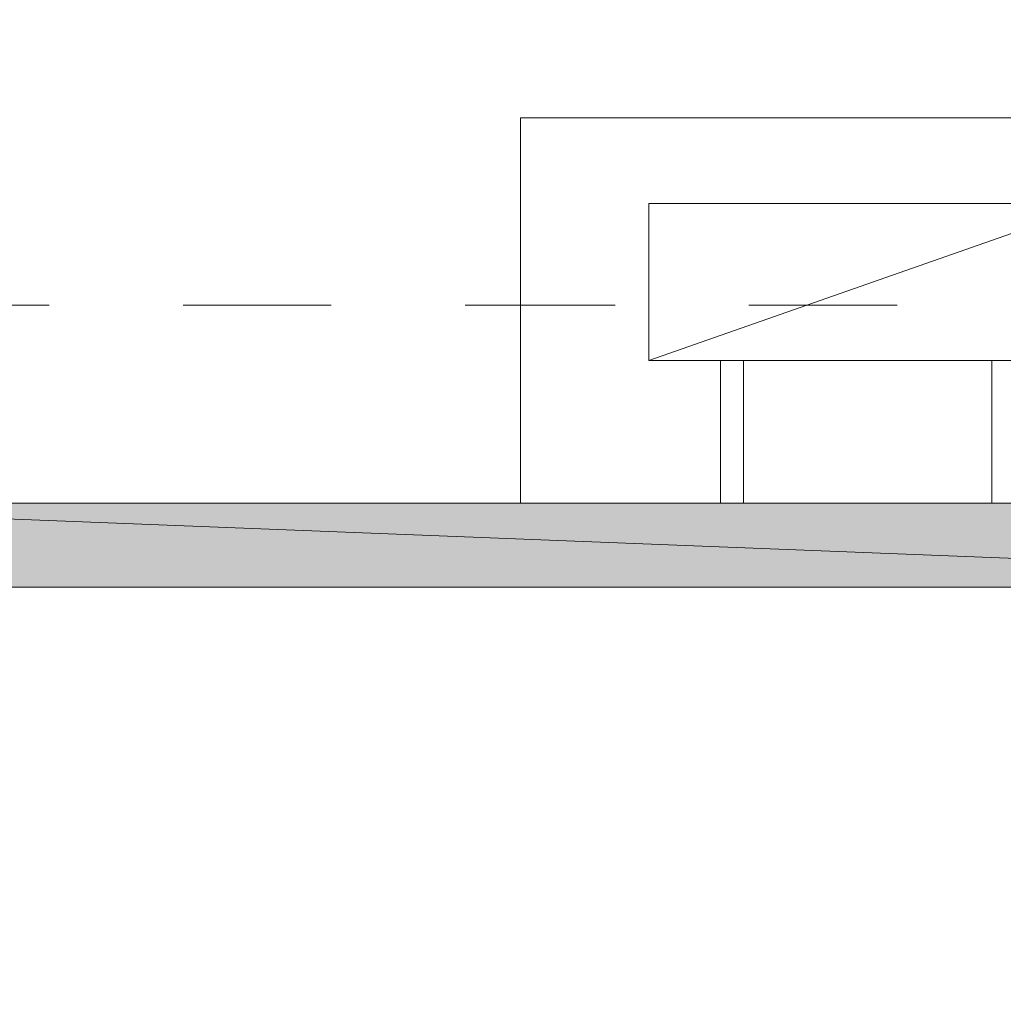
# Model space of a CAD drawing. Units: millimetres. Extents: x -69205 to 68891, y -17337 to 23455.
# Drawn here: x -9784 to -7451, y 12242 to 14578 of the extents above; entities that cross this region are included whole.
import ezdxf

# ---------------------------------------------------------------- set-up
doc = ezdxf.new("R2010")
doc.units = ezdxf.units.MM
doc.header["$MEASUREMENT"] = 0
for name, color, linetype, lineweight in [('New_Annotation - Label_Pen_No__20', 1, 'Continuous', 0), ('New_Drawing & Figure_Pen_No__1', 7, 'Continuous', 13), ('New_Drawing & Figure_Pen_No__101', 252, 'Continuous', 13), ('New_Drawing & Figure_Pen_No__18', 9, 'Continuous', 15), ('New_Drawing & Figure_Pen_No__20', 1, 'Continuous', 0)]:
    doc.layers.add(name, color=color, linetype=linetype, lineweight=lineweight)
doc.layers.add('New_Drawing & Figure', color=7, linetype='Continuous')
doc.layers.add('New_Drawing & Figure_Pen_No__102', color=7, linetype='Continuous', lineweight=13, true_color=0xcccccc)
doc.layers.add('New_Drawing & Figure_Pen_No__113', color=7, linetype='Continuous', lineweight=13, true_color=0xdede87)
doc.dimstyles.new('GENERATED_STYLE__1', dxfattribs={"dimtxt": 0.18, "dimasz": 364.8, "dimexe": 0.18, "dimexo": 0.0625, "dimgap": 0.09, "dimtad": 0, "dimtih": 1, "dimtoh": 1, "dimdec": 4, "dimzin": 0, "dimdsep": 46, "dimcen": 0.09, "dimadec": 0, "dimazin": 0, "dimtfac": 1, "dimtdec": 4, "dimtmove": 0, "dimatfit": 3, "dimldrblk": 'ARROWHEAD_5', "dimfxl": 0, "dimtolj": 1, "dimtzin": 0, "dimarcsym": 0})

# ---------------------------------------------------------------- blocks, each defined once
blk = doc.blocks.new('ARROWHEAD_5')
at = {"linetype": 'Continuous', "lineweight": 0}
blk.add_hatch(color=0, dxfattribs=at).paths.add_polyline_path([(-1, 0.2679), (0, 0), (-1, -0.2679)])
at = {"color": 0, "linetype": 'Continuous', "lineweight": 0}
blk.add_line((0, 0), (-1, 0), dxfattribs=at)

msp = doc.modelspace()

# ---------------------------------------------------------------- hatches: boundary and pattern name
at = {"layer": 'New_Drawing & Figure', "linetype": 'Continuous', "lineweight": 0, "true_color": 0x9b9b9b}
for points in [[(-5688.1, 13430.9), (-10763.8, 13430.9), (-5688.1, 13232)], [(-10763.8, 13430.9), (-10763.8, 13232), (-5688.1, 13232)]]:
    msp.add_hatch(color=253, dxfattribs=at).paths.add_polyline_path(points)

# ---------------------------------------------------------------- linework, layer by layer
at = {"layer": 'New_Drawing & Figure_Pen_No__1', "color": 7, "linetype": 'Continuous', "lineweight": 13}
msp.add_lwpolyline([(-8596.4, 14345.3), (-6149.5, 14345.3), (-6149.5, 13430.9), (-8596.4, 13430.9)], close=True, dxfattribs=at)
for points in [[(-7301, 13232), (-5688.1, 13232), (-5688.1, 13430.9), (-10967, 13430.9), (-10967, 13232)], [(-5688.1, 13430.9), (-10772.3, 13430.9)], [(-10763.8, 13232), (-7423.7, 13232)]]:
    msp.add_lwpolyline(points, dxfattribs=at)
at = {"layer": 'New_Drawing & Figure_Pen_No__101', "color": 252, "linetype": 'Continuous', "lineweight": 13}
for points in [[(-5688.1, 13430.9), (-10763.8, 13430.9), (-5688.1, 13232)], [(-10763.8, 13430.9), (-5688.1, 13232), (-10763.8, 13232)]]:
    msp.add_lwpolyline(points, close=True, dxfattribs=at)
at = {"layer": 'New_Drawing & Figure_Pen_No__102', "color": 254, "linetype": 'Continuous', "lineweight": 13, "true_color": 0xcccccc}
msp.add_lwpolyline([(-12012.7, 8240.9), (-14895.6, 8240.9), (-14895.6, 9633.6), (-13964.2, 13079.6), (-10967, 13079.6), (-10768.1, 13079.6), (-10768.1, 13130.4), (-10509.8, 13130.4), (-10509.8, 13232), (-7423.7, 13232), (-7423.7, 8190.1), (-12012.7, 8190.1)], close=True, dxfattribs=at)
at = {"layer": 'New_Drawing & Figure_Pen_No__113', "color": 41, "linetype": 'Continuous', "lineweight": 13, "true_color": 0xdede87}
msp.add_lwpolyline([(-10509.8, 13232), (-7419.5, 13232), (-7419.5, 8190.1), (-10967, 8190.1), (-10967, 13130.4), (-10509.8, 13130.4)], close=True, dxfattribs=at)
at = {"layer": 'New_Drawing & Figure_Pen_No__18', "color": 9, "linetype": 'Continuous', "lineweight": 15}
for points in [[(-8291.6, 13769.6), (-7229, 13769.6), (-7229, 14142.1), (-8291.6, 14142.1), (-8291.6, 13769.6), (-7229, 14142.1)], [(-8122.2, 13769.6), (-8122.2, 13430.9)], [(-8067.2, 13769.6), (-8067.2, 13430.9)], [(-7478.8, 13769.6), (-7478.8, 13430.9)]]:
    msp.add_lwpolyline(points, dxfattribs=at)
at = {"layer": 'New_Drawing & Figure_Pen_No__20', "color": 1, "linetype": 'Continuous', "lineweight": 0}
for points in [[(-10065.3, 13900.8), (-9714, 13900.8)], [(-9396.5, 13900.8), (-9045.1, 13900.8)], [(-8727.6, 13900.8), (-8372, 13900.8)], [(-8054.5, 13900.8), (-7703.1, 13900.8)]]:
    msp.add_lwpolyline(points, dxfattribs=at)

# ---------------------------------------------------------------- leaders
at = {"layer": 'New_Annotation - Label_Pen_No__20', "color": 1, "linetype": 'Continuous', "lineweight": 0, "annotation_type": 0, "has_hookline": 1, "hookline_direction": 0, "text_width": 3839.3}
msp.add_leader([(-13893.2, 12472.2), (-13869.5, 14937.3), (-12869.6, 14937.3)], dimstyle='GENERATED_STYLE__1', dxfattribs=at)

doc.saveas('drawing.dxf')
